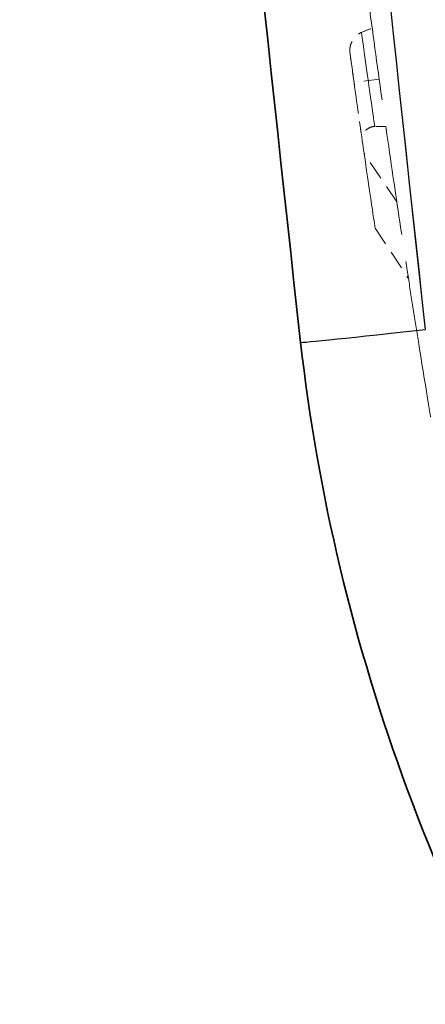
# Model space of a CAD drawing. Units: millimetres. Extents: x 0 to 2418, y 0 to 1680.
# Drawn here: x 288 to 292, y 1379 to 1389 of the extents above; entities that cross this region are included whole.
import ezdxf

# ---------------------------------------------------------------- set-up
doc = ezdxf.new("R2010")
doc.units = ezdxf.units.MM
doc.header["$LTSCALE"] = 6
doc.linetypes.add('DASHED', pattern=[0.2067, 0.1654, -0.0413])
for name, color, linetype, lineweight in [('Hidden (ISO)', 7, 'DASHED', 18), ('Hidden Narrow (ISO)', 7, 'DASHED', 18), ('Visible (ISO)', 7, 'Continuous', 35), ('Visible Narrow (ISO)', 7, 'Continuous', 25)]:
    doc.layers.add(name, color=color, linetype=linetype, lineweight=lineweight)

msp = doc.modelspace()

# ---------------------------------------------------------------- linework, layer by layer
at = {"layer": 'Hidden (ISO)', "ltscale": 0.156705}
msp.add_line((291.4123, 1388.666), (291.1608, 1388.6311), dxfattribs=at)
at = {"layer": 'Hidden (ISO)', "ltscale": 0.03517}
msp.add_line((291.4793, 1388.1907), (291.3682, 1388.1898), dxfattribs=at)
at = {"layer": 'Hidden (ISO)', "ltscale": 0.190348}
msp.add_line((291.3724, 1387.1692), (291.7031, 1386.6687), dxfattribs=at)
at = {"layer": 'Hidden (ISO)', "ltscale": 0.097348}
msp.add_arc((417.2052, 1406.1349), 127.254, 187.767883, 187.906096, dxfattribs=at)
at = {"layer": 'Hidden (ISO)', "ltscale": 0.069277}
msp.add_ellipse((284.8431, 1414.0218), major_axis=(-2.7502, 25.7922), ratio=0.723851, start_param=3.340927, end_param=3.34694, dxfattribs=at)
at = {"layer": 'Hidden (ISO)', "ltscale": 1.103283}
msp.add_open_spline([(291.2935, 1389.5441), (291.3383, 1389.2039), (291.4302, 1388.5298), (291.5692, 1387.5654), (291.6774, 1386.8507), (291.7374, 1386.4666), (291.7545, 1386.3582)], degree=3, knots=[0, 0, 0, 0, 0.293333, 0.586667, 0.88, 1, 1, 1, 1], dxfattribs=at)
at = {"layer": 'Hidden (ISO)', "ltscale": 0.112055}
msp.add_open_spline([(291.1189, 1388.9352), (291.1175, 1388.9455), (291.1173, 1388.9558), (291.1189, 1388.978), (291.121, 1388.9896), (291.1305, 1389.0249), (291.1421, 1389.0492), (291.1791, 1389.1004), (291.2069, 1389.123), (291.2357, 1389.1345)], degree=3, knots=[0, 0, 0, 0, 0.00312332, 0.00312332, 0.00703031, 0.00703031, 0.01612062, 0.01612062, 0.02872029, 0.02872029, 0.02872029, 0.02872029], dxfattribs=at)
at = {"layer": 'Hidden (ISO)', "ltscale": 0.573482}
msp.add_open_spline([(291.1658, 1388.5945), (291.1519, 1388.6945), (291.1362, 1388.8081), (291.1189, 1388.9352)], degree=3, dxfattribs=at)
at = {"layer": 'Hidden (ISO)', "ltscale": 0.316963}
msp.add_open_spline([(291.1608, 1388.6311), (291.207, 1388.2983), (291.2526, 1387.9821), (291.2611, 1387.9232)], degree=3, dxfattribs=at)
at = {"layer": 'Hidden (ISO)', "ltscale": 0.406573}
msp.add_open_spline([(291.231, 1388.1326), (291.2269, 1388.1611), (291.2219, 1388.1965), (291.2159, 1388.2387)], degree=3, dxfattribs=at)
at = {"layer": 'Hidden (ISO)', "ltscale": 0.068953}
msp.add_open_spline([(291.3682, 1388.1898), (291.3547, 1388.1896), (291.341, 1388.1873), (291.3152, 1388.1785), (291.3028, 1388.1718), (291.281, 1388.1551), (291.2713, 1388.1447), (291.256, 1388.1218), (291.2502, 1388.109), (291.2431, 1388.0824), (291.2417, 1388.0683), (291.2427, 1388.053), (291.2428, 1388.0513), (291.243, 1388.0488), (291.2431, 1388.048), (291.2433, 1388.0468), (291.2433, 1388.0463), (291.2434, 1388.0457), (291.2435, 1388.0454), (291.2435, 1388.0452), (291.2435, 1388.0451), (291.2435, 1388.045), (291.2435, 1388.0449), (291.2436, 1388.0448), (291.2436, 1388.0447), (291.2436, 1388.0447)], degree=3, knots=[0, 0, 0, 0, 0.00404748, 0.00404748, 0.00817855, 0.00817855, 0.01230663, 0.01230663, 0.01643482, 0.01643482, 0.020563, 0.020563, 0.02106069, 0.02106069, 0.02131038, 0.02131038, 0.02143713, 0.02143713, 0.02150713, 0.02150713, 0.02153459, 0.02153459, 0.02156275, 0.02156275, 0.02166132, 0.02166132, 0.02166132, 0.02166132], dxfattribs=at)
at = {"layer": 'Hidden (ISO)', "ltscale": 2.47865}
msp.add_open_spline([(291.2611, 1387.9232), (291.3344, 1387.4178), (291.3725, 1387.1696), (291.3724, 1387.1692)], degree=3, dxfattribs=at)
at = {"layer": 'Hidden (ISO)', "ltscale": 1.103322}
msp.add_open_spline([(291.7545, 1386.3582), (291.8252, 1385.9097), (291.8882, 1385.5252), (291.9895, 1384.9189), (292.0265, 1384.7035), (292.0473, 1384.5822)], degree=3, knots=[0, 0, 0, 0, 0.1742691, 0.1742691, 0.3487346, 0.3487346, 0.3487346, 0.3487346], dxfattribs=at)
at = {"layer": 'Hidden Narrow (ISO)', "ltscale": 0.190492}
msp.add_line((291.5908, 1387.4327), (291.2611, 1387.9232), dxfattribs=at)
at = {"layer": 'Hidden Narrow (ISO)', "ltscale": 5.452031}
msp.add_ellipse((795.4765, 1442.2658), major_axis=(364.4083, -352.1261), ratio=0.999921, start_param=3.986962, end_param=4.020855, dxfattribs=at)
at = {"layer": 'Hidden Narrow (ISO)', "ltscale": 2.745399}
msp.add_open_spline([(291.3682, 1388.1898), (291.3682, 1388.1898), (291.3682, 1388.1898), (291.3682, 1388.1899), (291.3567, 1388.2691), (291.3119, 1388.584), (291.2785, 1388.8205), (291.2357, 1389.1345)], degree=3, knots=[0.008643507, 0.008643507, 0.008643507, 0.008643507, 0.008647857, 0.008647857, 0.012971785, 0.012971785, 0.017295714, 0.017295714, 0.017295714, 0.017295714], dxfattribs=at)
at = {"layer": 'Visible (ISO)'}
msp.add_ellipse((795.4901, 1442.2777), major_axis=(365.3869, -352.9446), ratio=0.999922, start_param=3.944539, end_param=4.020675, dxfattribs=at)
msp.add_open_spline([(290.6247, 1386.0244), (290.9615, 1383.0039), (292.0796, 1379.9417), (293.84, 1377.3712), (294.5727, 1376.3013), (295.4102, 1375.315), (296.3198, 1374.4361)], degree=3, knots=[5.5916896, 5.5916896, 5.5916896, 5.5916896, 6.0799688, 6.0799688, 6.0799688, 6.2831853, 6.2831853, 6.2831853, 6.2831853], dxfattribs=at)
at = {"layer": 'Visible Narrow (ISO)'}
for centre, major_axis, ratio, start_param, end_param in [((669.9644, 1433.1302), (32.0344, -438.2015), 0.866863, 4.668482, 4.756296), ((291.8869, 1386.1651), (-1.2622, -0.1407), 0.008009, 0, 1.561123)]:
    msp.add_ellipse(centre, major_axis=major_axis, ratio=ratio, start_param=start_param, end_param=end_param, dxfattribs=at)

doc.saveas('drawing.dxf')
